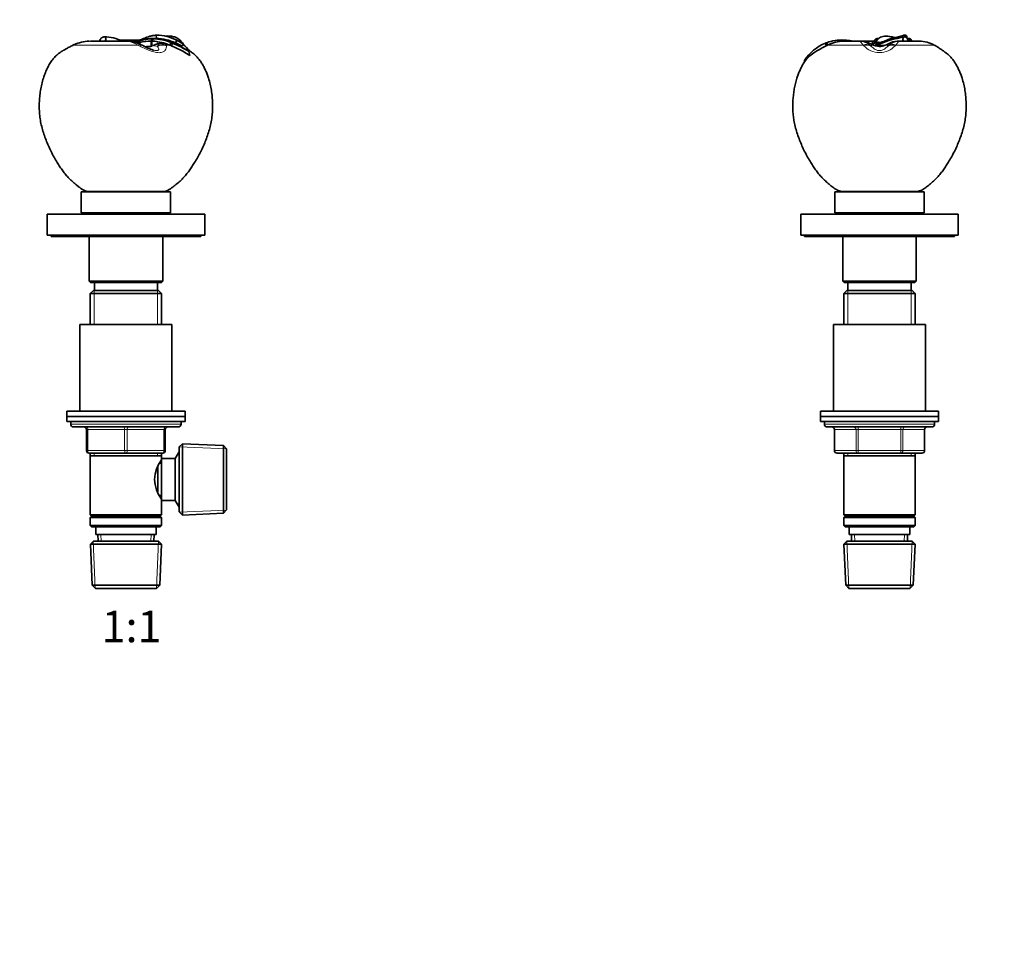
# Model space of a CAD drawing. Units: millimetres. Extents: x 0 to 744, y 0 to 1164.
# Drawn here: x 369 to 744, y 582 to 931 of the extents above; entities that cross this region are included whole.
import ezdxf
from ezdxf import colors
from ezdxf.entities.mleader import LeaderData, LeaderLine
from ezdxf.enums import TextEntityAlignment as Align
from ezdxf.math import Vec2, Vec3

# ---------------------------------------------------------------- set-up
doc = ezdxf.new("R2010")
doc.units = ezdxf.units.MM
for name, color, linetype in [('DV1_Défaut', 7, 'Continuous'), ('DV5_Défaut', 7, 'Continuous'), ('Défaut', 7, 'Continuous')]:
    doc.layers.add(name, color=color, linetype=linetype)
doc.styles.add('SEACAD_ArialB', font='arialbd.ttf')

# ---------------------------------------------------------------- blocks, each defined once
blk = doc.blocks.new('_DOT')
at = {"color": 0}
blk.add_line((0, 0), (-1, 0), dxfattribs=at)
at = {"color": 0, "const_width": 0.333}
blk.add_lwpolyline([(-0.1665, 0, 1), (0.1665, 0, 1)], format="xyb", close=True, dxfattribs=at)
blk = doc.blocks.new('SE')
at = {"layer": 'DV1_Défaut', "color": 7, "linetype": 'Continuous', "lineweight": 35}
for p, q in [((410.38, 922.57), (396.2, 922.57)), ((409.64, 922.88), (407.48, 922.92)), ((414.98, 922.98), (409.64, 922.88)), ((409.64, 922.88), (409.64, 922.79)), ((409.64, 922.57), (409.64, 922.79)), ((412.62, 922.2), (412.62, 922.4)), ((419.68, 923.47), (419.26, 922.57)), ((419.57, 922.57), (419.26, 922.57)), ((419.26, 922.57), (419.27, 920.62)), ((419.57, 922.57), (419.54, 920.72)), ((419.98, 923.47), (419.57, 922.57)), ((419.98, 923.46), (419.98, 923.57)), ((421.3, 923.57), (420.05, 923.57)), ((421.23, 923.57), (421.22, 924.82)), ((428.54, 921.91), (429.01, 922.85)), ((414.94, 921.98), (415, 921.41)), ((419.27, 920.62), (419.08, 920.57)), ((419.95, 920.88), (419.54, 920.72)), ((422.25, 921.71), (421.67, 921.54)), ((426.7, 922.07), (426.32, 921.04)), ((426.95, 920.77), (426.32, 921.04)), ((427.32, 921.81), (426.95, 920.77)), ((426.95, 920.77), (428.61, 920.01)), ((427.33, 921.81), (427.38, 921.91)), ((431.04, 920.66), (431.52, 921.48)), ((431.46, 921.54), (431.52, 921.48)), ((433.57, 918.63), (433.64, 918.72)), ((433.57, 918.63), (433.92, 917.08)), ((392.64, 865.15), (426.64, 865.15)), ((392.64, 865.15), (392.64, 857.15)), ((395.64, 865.25), (423.64, 865.25)), ((395.64, 865.25), (395.64, 865.15)), ((423.64, 865.15), (423.64, 865.25)), ((426.64, 857.15), (426.64, 865.15)), ((379.64, 856.65), (439.64, 856.65)), ((379.64, 856.65), (379.64, 848.65)), ((392.64, 857.15), (426.64, 857.15)), ((400.64, 857.15), (400.64, 856.65)), ((418.64, 856.65), (418.64, 857.15)), ((439.64, 848.65), (439.64, 856.65)), ((379.64, 848.65), (439.64, 848.65)), ((381.14, 848.65), (381.14, 848.15)), ((381.14, 848.15), (438.14, 848.15)), ((395.64, 848.15), (395.64, 831.15)), ((423.64, 831.15), (423.64, 848.15)), ((438.14, 848.15), (438.14, 848.65)), ((423.64, 831.15), (395.64, 831.15)), ((395.64, 831.15), (396.14, 830.65)), ((396.14, 830.65), (423.14, 830.65)), ((397.64, 830.65), (397.64, 827.65)), ((421.64, 827.65), (421.64, 830.65)), ((423.14, 830.65), (423.64, 831.15)), ((397.24, 827.65), (396.04, 826.45)), ((396.04, 826.45), (423.24, 826.45)), ((396.04, 826.45), (396.04, 814.65)), ((422.04, 827.65), (397.24, 827.65)), ((423.24, 826.45), (422.04, 827.65)), ((423.24, 814.65), (423.24, 826.45)), ((392.14, 814.65), (427.14, 814.65)), ((392.14, 814.65), (392.14, 781.65)), ((427.14, 781.65), (427.14, 814.65)), ((387.14, 781.65), (432.14, 781.65)), ((387.14, 781.65), (387.14, 779.65)), ((432.14, 779.65), (432.14, 781.65)), ((387.14, 779.65), (432.14, 779.65)), ((387.14, 779.65), (432.14, 779.65)), ((387.14, 779.65), (387.14, 777.65)), ((387.14, 777.65), (432.14, 777.65)), ((388.64, 777.65), (388.64, 776.65)), ((430.64, 776.65), (430.64, 777.65)), ((432.14, 777.65), (432.14, 779.65)), ((389.64, 775.65), (429.64, 775.65)), ((394.64, 766.65), (394.64, 774.65)), ((424.64, 774.65), (424.64, 766.65)), ((431.14, 769.2), (429.94, 768.05)), ((431.14, 742.1), (431.14, 769.2)), ((446.75, 768.52), (431.14, 769.2)), ((409.64, 765.65), (395.64, 765.65)), ((396.04, 765.65), (396.04, 764.65)), ((423.64, 765.65), (409.64, 765.65)), ((423.24, 764.65), (423.24, 765.65)), ((429.89, 766.15), (428.44, 763.65)), ((429.89, 766.15), (429.89, 745.15)), ((429.94, 766.15), (429.89, 766.15)), ((429.94, 743.25), (429.94, 768.05)), ((446.75, 742.79), (446.75, 768.52)), ((447.94, 767.27), (446.75, 768.52)), ((447.94, 744.04), (447.94, 767.27)), ((396.04, 764.65), (396.04, 742.15)), ((396.04, 764.65), (423.24, 764.65)), ((423.24, 761.8), (422.46, 761.8)), ((423.24, 763.65), (423.24, 764.65)), ((423.24, 763.65), (423.24, 747.65)), ((428.44, 763.65), (423.24, 763.65)), ((428.44, 763.65), (428.44, 747.65)), ((421.74, 760.4), (421.74, 750.89)), ((422.46, 749.5), (423.24, 749.5)), ((423.24, 747.65), (428.44, 747.65)), ((423.24, 742.15), (423.24, 747.65)), ((428.44, 747.65), (429.89, 745.15)), ((429.89, 745.15), (429.94, 745.15)), ((429.94, 743.25), (431.14, 742.1)), ((431.14, 742.1), (446.75, 742.79)), ((446.75, 742.79), (447.94, 744.04)), ((423.24, 742.15), (396.04, 742.15)), ((396.04, 742.15), (396.54, 741.65)), ((396.54, 741.65), (396.04, 741.15)), ((396.04, 741.15), (423.24, 741.15)), ((396.04, 741.15), (396.04, 738.15)), ((396.54, 741.65), (422.74, 741.65)), ((422.74, 741.65), (423.24, 742.15)), ((423.24, 741.15), (422.74, 741.65)), ((423.24, 738.15), (423.24, 741.15)), ((423.24, 738.15), (396.04, 738.15)), ((396.04, 738.15), (396.54, 737.65)), ((396.54, 737.65), (422.74, 737.65)), ((398.14, 737.65), (398.14, 734.65)), ((421.14, 734.65), (421.14, 737.65)), ((422.74, 737.65), (423.24, 738.15)), ((397.24, 732.15), (396.1, 730.95)), ((422.04, 732.15), (397.24, 732.15)), ((398.14, 734.65), (421.14, 734.65)), ((398.92, 734.65), (399.03, 732.15)), ((420.25, 732.15), (420.36, 734.65)), ((423.19, 730.95), (422.04, 732.15)), ((396.1, 730.95), (423.19, 730.95)), ((396.1, 730.95), (396.78, 715.35)), ((422.51, 715.35), (423.19, 730.95)), ((422.51, 715.35), (396.78, 715.35)), ((396.78, 715.35), (398.03, 714.15)), ((398.03, 714.15), (421.26, 714.15)), ((421.26, 714.15), (422.51, 715.35))]:
    blk.add_line(p, q, dxfattribs=at)
at = {"layer": 'DV1_Défaut', "color": 7, "linetype": 'Continuous', "lineweight": 18}
for p, q in [((407.73, 922.82), (409.64, 922.79)), ((409.64, 922.79), (414.68, 922.88)), ((421.78, 922.35), (421.67, 921.54)), ((414.22, 921.04), (389.72, 921.04)), ((421.66, 920.54), (421.81, 920.89)), ((424.67, 921.65), (425, 921.04)), ((426.32, 921.04), (425, 921.04)), ((428.54, 921.91), (427.38, 921.91)), ((397.59, 827.65), (397.59, 814.65)), ((421.7, 827.65), (421.7, 814.65)), ((430.64, 776.65), (388.64, 776.65)), ((394.64, 774.65), (395.14, 774.65)), ((409.14, 774.65), (395.14, 774.65)), ((395.14, 774.65), (395.14, 766.65)), ((409.14, 774.65), (410.14, 774.65)), ((409.14, 766.65), (409.14, 774.65)), ((424.14, 774.65), (410.14, 774.65)), ((410.14, 774.65), (410.14, 766.65)), ((424.14, 774.65), (424.64, 774.65)), ((424.14, 766.65), (424.14, 774.65)), ((394.64, 766.65), (395.14, 766.65)), ((395.14, 766.65), (409.14, 766.65)), ((397.59, 765.65), (397.59, 764.65)), ((409.14, 766.65), (410.14, 766.65)), ((410.14, 766.65), (424.14, 766.65)), ((421.7, 765.65), (421.7, 764.65)), ((424.14, 766.65), (424.64, 766.65)), ((429.94, 764.97), (429.2, 764.97)), ((447.91, 767.31), (429.98, 768.09)), ((429.94, 746.34), (429.2, 746.34)), ((447.91, 744), (429.98, 743.22)), ((397.99, 714.19), (397.21, 732.11)), ((400.19, 732.2), (400.09, 734.65)), ((419.09, 732.2), (419.2, 734.65)), ((421.3, 714.19), (422.08, 732.11))]:
    blk.add_line(p, q, dxfattribs=at)
for centre, radius, start, end in [((396.47, 906.92), 15.66, 90.8994, 115.5396), ((408.12, 911.31), 11.48, 57.949, 78.6588), ((411.58, 874.41), 51.51, 115.7399, 121.8435), ((399.97, 898.98), 24.33, 114.9212, 116.23), ((404.65, 902.28), 21.06, 61.578, 62.9811), ((440.84, 911.32), 21.3, 150.8057, 153.2932), ((399.37, 916.14), 26.1, 10.2895, 10.8253)]:
    blk.add_arc(centre, radius, start, end, dxfattribs=at)
at = {"layer": 'DV1_Défaut', "color": 7, "linetype": 'Continuous', "lineweight": 35}
for centre, radius, start, end in [((396.36, 906.73), 15.84, 92.6692, 113.8771), ((401.32, 908.47), 15.7, 63.6243, 89.9381), ((408.12, 911.31), 11.48, 78.6588, 78.6857), ((409.12, 907.83), 14.79, 64.4558, 85.1087), ((418.99, 908.52), 14.06, 88.8829, 106.7341), ((419.1, 906.61), 15.97, 80.3061, 88.2279), ((419.77, 913.75), 9.72, 88.7482, 90.5481), ((419.51, 904.16), 19.42, 66.0913, 88.6015), ((419.54, 904.45), 19.02, 67.876, 88.673), ((421.69, 910.27), 14.55, 59.789, 91.8579), ((420.98, 905.54), 18.03, 65.2052, 89.0508), ((418.24, 901.51), 21.14, 72.2965, 80.3581), ((436.58, 942.53), 21.01, 245.0216, 247.3909), ((382.04, 833.61), 100.85, 60.6126, 62.237), ((423.36, 915.59), 10.04, 36.2802, 46.502), ((409.86, 878.24), 47.35, 115.6225, 116.0004), ((395.26, 909.35), 13, 114.1124, 116.6724), ((412.4, 914.24), 7.6, 61.3493, 65.9058), ((426.39, 939.42), 21.21, 240.8212, 252.684), ((419.02, 906.38), 14.19, 89.7581, 98.2189), ((419.92, 897.33), 23.26, 92.0828, 97.0662), ((426.45, 906.5), 15.79, 107.6052, 114.2851), ((423.35, 917.52), 4.33, 72.24, 104.7734), ((417.93, 900.65), 22.05, 67.645, 72.2089), ((423.32, 913.1), 9.59, 65.2934, 69.3301), ((409.49, 879.05), 46.33, 58.685, 67.3587), ((407.17, 874.48), 51.55, 59.1039, 66.9222), ((406.41, 874.75), 52.1, 61.7866, 64.8614), ((406.69, 872.33), 52.49, 61.7582, 65.3083), ((425.25, 913.81), 9.73, 30.3567, 50.5097), ((409.86, 878.24), 47.35, 122.0402, 122.4452), ((420.53, 898.06), 23.26, 54.8629, 61.8161), ((389.64, 776.65), 1, 180, 270), ((429.64, 776.65), 1, 270, 0), ((393.64, 774.65), 1, 0, 90), ((425.64, 774.65), 1, 90, 180), ((395.64, 766.65), 1, 180, 270), ((423.64, 766.65), 1, 270, 0), ((432.34, 755.65), 11.76, 140.6571, 219.3429)]:
    blk.add_arc(centre, radius, start, end, dxfattribs=at)
at = {"layer": 'DV1_Défaut', "color": 7, "linetype": 'Continuous', "lineweight": 18}
for centre, major_axis, ratio, start_param, end_param in [((391.18, 917.37), (1.75, -3.59), 0.408993, 3.141961, 3.299961), ((391.61, 917.57), (1.66, -3.64), 0.431764, 3.1412, 3.306404), ((413.78, 917.57), (-1.72, -3.61), 0.494885, 3.141753, 3.732605), ((414.19, 917.37), (-1.86, -3.54), 0.505765, 3.138206, 3.755757), ((412.25, 749.89), (0, 171.69), 0.5, -0.109804, -0.089896), ((423.56, 917.37), (3.96, 0.55), 0.914757, 1.064, 1.941864), ((423.54, 917.57), (3.98, 0.39), 0.926649, 1.106908, 1.927335), ((394.64, 774.65), (0, -1), 0.5, 1.570796, 3.141593), ((408.64, 774.65), (0, -1), 0.5, 1.570796, 3.141593), ((410.64, 774.65), (0, -1), 0.5, 3.141593, 4.712389), ((424.64, 774.65), (0, -1), 0.5, 3.141593, 4.712389), ((395.64, 766.65), (0, 1), 0.5, 1.570796, 3.141593), ((409.64, 766.65), (0, 1), 0.5, 1.570796, 3.141593), ((409.64, 766.65), (0, 1), 0.5, 3.141593, 4.712389), ((423.64, 766.65), (0, 1), 0.5, 3.141593, 4.712389)]:
    blk.add_ellipse(centre, major_axis=major_axis, ratio=ratio, start_param=start_param, end_param=end_param, dxfattribs=at)
at = {"layer": 'DV1_Défaut', "color": 7, "linetype": 'Continuous', "lineweight": 35}
for points, knots in [([(401.71, 922.57), (401.95, 922.91), (402.07, 923.34), (401.87, 923.99), (401.57, 924.18), (400.9, 924.16), (400.53, 923.97), (399.94, 923.35), (399.72, 922.92), (399.68, 922.53)], [0, 0, 0, 0, 0.2419641, 0.2419641, 0.4952839, 0.4952839, 0.7486037, 0.7486037, 1, 1, 1, 1]), ([(412.62, 922.4), (412.5, 922.37), (412.42, 922.35), (412.3, 922.3), (412.26, 922.28), (412.26, 922.25), (412.26, 922.25), (412.26, 922.25)], [0, 0, 0, 0, 0.474073, 0.474073, 0.948146, 0.948146, 1, 1, 1, 1]), ([(421.22, 924.82), (420.77, 924.8), (420.34, 924.75), (419.72, 924.65), (419.52, 924.61), (419.13, 924.51), (418.93, 924.46), (417.99, 924.17), (417.29, 923.89), (416.28, 923.47), (415.95, 923.33), (415.28, 923.07), (414.94, 922.94), (414.27, 922.73), (413.94, 922.64), (413.44, 922.53), (413.28, 922.49), (412.94, 922.44), (412.78, 922.42), (412.62, 922.4)], [0, 0, 0, 0, 0.125, 0.125, 0.1875, 0.1875, 0.25, 0.25, 0.5, 0.5, 0.625, 0.625, 0.75, 0.75, 0.875, 0.875, 0.9375, 0.9375, 1, 1, 1, 1]), ([(419.98, 923.57), (419.14, 923.57), (418.35, 923.52), (417.27, 923.37), (416.91, 923.31), (416.25, 923.16), (415.93, 923.07), (415.49, 922.94), (415.33, 922.89), (415.12, 922.81), (415.05, 922.78), (414.91, 922.73), (414.84, 922.7), (414.71, 922.65), (414.63, 922.62), (414.5, 922.57), (414.44, 922.54), (414.31, 922.49), (414.25, 922.46), (414.12, 922.41), (414.06, 922.38), (413.94, 922.34), (413.88, 922.31), (413.76, 922.26), (413.7, 922.24), (413.59, 922.2), (413.53, 922.17), (413.41, 922.13), (413.36, 922.11), (413.26, 922.08), (413.2, 922.06), (413.15, 922.05)], [0, 0, 0, 0, 0.276535, 0.276535, 0.414802, 0.414802, 0.553069, 0.553069, 0.622203, 0.622203, 0.65677, 0.65677, 0.691336, 0.691336, 0.725903, 0.725903, 0.76047, 0.76047, 0.795037, 0.795037, 0.829604, 0.829604, 0.86417, 0.86417, 0.898737, 0.898737, 0.933304, 0.933304, 0.967871, 0.967871, 1, 1, 1, 1]), ([(413.31, 922.01), (413.34, 922.02), (413.41, 922.04), (413.54, 922.08), (413.68, 922.14), (413.84, 922.2), (414, 922.27), (414.18, 922.34), (414.38, 922.42), (414.59, 922.51), (414.81, 922.6), (415.05, 922.69), (415.31, 922.79), (415.59, 922.88), (415.89, 922.97), (416.21, 923.05), (416.55, 923.14), (416.92, 923.21), (417.31, 923.28), (417.73, 923.34), (418.17, 923.39), (418.64, 923.43), (419.15, 923.46), (419.5, 923.46), (419.68, 923.47)], [0, 0, 0, 0, 0.018624, 0.045753, 0.075058, 0.105454, 0.138945, 0.173142, 0.210515, 0.248834, 0.290157, 0.333023, 0.378269, 0.42557, 0.473898, 0.524872, 0.57777, 0.632449, 0.689432, 0.748054, 0.808427, 0.87066, 0.934576, 1, 1, 1, 1]), ([(430.27, 922.88), (429.93, 923.19), (429.55, 923.48), (428.92, 923.83), (428.7, 923.94), (428.25, 924.11), (428.01, 924.19), (427.28, 924.38), (426.77, 924.46), (425.97, 924.51), (425.69, 924.52), (425.22, 924.52), (425.02, 924.51), (424.82, 924.49)], [0, 0, 0, 0, 0.259821, 0.259821, 0.389732, 0.389732, 0.519642, 0.519642, 0.779463, 0.779463, 0.909374, 0.909374, 1, 1, 1, 1]), ([(428.5, 923.14), (428.51, 923.14), (428.52, 923.13), (428.9, 922.99), (429.25, 922.83), (429.95, 922.47), (430.29, 922.27), (430.9, 921.89), (431.18, 921.72), (431.46, 921.54)], [0, 0, 0, 0, 0.011541, 0.011541, 0.35953, 0.35953, 0.707518, 0.707518, 1, 1, 1, 1]), ([(389.38, 920.93), (389.16, 920.82), (388.68, 920.58), (388.03, 920.25), (387.43, 919.94), (386.91, 919.66), (386.46, 919.41), (386.06, 919.18), (385.73, 918.99), (385.45, 918.83), (385.21, 918.69), (385.02, 918.57), (384.87, 918.48), (384.77, 918.41), (384.73, 918.39), (384.72, 918.38), (384.72, 918.38), (384.72, 918.38)], [0, 0, 0, 0, 0.108033, 0.214453, 0.315418, 0.404045, 0.485316, 0.561166, 0.633456, 0.693296, 0.755091, 0.817258, 0.877506, 0.935627, 0.983496, 0.996667, 1, 1, 1, 1]), ([(419.54, 920.72), (419.52, 920.71), (419.49, 920.7), (419.47, 920.69), (419.44, 920.68), (419.42, 920.67), (419.39, 920.66), (419.35, 920.65), (419.31, 920.63), (419.27, 920.61)], [0, 0, 0, 0, 0.275907, 0.275907, 0.275907, 0.551815, 0.551815, 0.551815, 1, 1, 1, 1]), ([(423.64, 865.25), (424.03, 865.3), (424.68, 865.39), (425.69, 865.77), (426.6, 866.32), (427.45, 866.96), (428.54, 867.82), (429.88, 868.93), (431.34, 870.3), (432.61, 871.74), (433.74, 873.21), (434.79, 874.75), (435.89, 876.47), (437.03, 878.37), (438.17, 880.49), (439.19, 882.67), (440.09, 884.9), (440.9, 887.17), (441.6, 889.47), (442.16, 891.81), (442.51, 894.2), (442.66, 896.6), (442.66, 899.01), (442.51, 901.41), (442.21, 903.8), (441.74, 906.16), (441.18, 908.21), (440.57, 909.97), (439.96, 911.43), (439.27, 912.87), (438.48, 914.24), (437.58, 915.53), (436.57, 916.69), (435.46, 917.71), (434.37, 918.56), (433.65, 919.06), (433.33, 919.28)], [0, 0, 0, 0, 0.016407, 0.033012, 0.049464, 0.065983, 0.082533, 0.114929, 0.147172, 0.175961, 0.204852, 0.233836, 0.262825, 0.300361, 0.337803, 0.375249, 0.412758, 0.450328, 0.4879, 0.525389, 0.562842, 0.600364, 0.637925, 0.675465, 0.712955, 0.750406, 0.787912, 0.812523, 0.837271, 0.862077, 0.886788, 0.911323, 0.935688, 0.958628, 0.981703, 1, 1, 1, 1]), ([(384.43, 918.16), (384.11, 917.91), (383.46, 917.4), (382.42, 916.38), (381.38, 915.1), (380.42, 913.61), (379.55, 911.95), (378.82, 910.23), (378.14, 908.3), (377.54, 906.16), (377.08, 903.8), (376.78, 901.41), (376.63, 899.01), (376.63, 896.6), (376.78, 894.2), (377.13, 891.81), (377.69, 889.47), (378.39, 887.17), (379.19, 884.9), (380.1, 882.67), (381.12, 880.49), (382.26, 878.37), (383.41, 876.46), (384.52, 874.72), (385.59, 873.16), (386.74, 871.66), (387.99, 870.26), (389.17, 869.16), (390.18, 868.29), (391, 867.62), (391.83, 866.96), (392.68, 866.32), (393.59, 865.77), (394.61, 865.39), (395.26, 865.3), (395.64, 865.25)], [0, 0, 0, 0, 0.017818, 0.04288, 0.068032, 0.097914, 0.128005, 0.158097, 0.188002, 0.226655, 0.26525, 0.303886, 0.342573, 0.381283, 0.419952, 0.45855, 0.497184, 0.535904, 0.574623, 0.613278, 0.651869, 0.690456, 0.729138, 0.759557, 0.789968, 0.820278, 0.850481, 0.880691, 0.897702, 0.914759, 0.931851, 0.948913, 0.965905, 0.983054, 1, 1, 1, 1])]:
    blk.add_open_spline(points, degree=3, knots=knots, dxfattribs=at)
for points in [[(414.94, 921.98), (414.68, 921.9), (414.43, 921.81), (414.21, 921.72)], [(420.11, 919.16), (420.09, 919.17), (420.07, 919.17), (420.06, 919.17)]]:
    blk.add_open_spline(points, degree=3, dxfattribs=at)
at = {"layer": 'DV1_Défaut', "color": 7, "linetype": 'Continuous', "lineweight": 18}
for points, knots in [([(425.04, 920.8), (425.1, 920.51), (425.08, 920.23), (424.93, 919.68), (424.82, 919.41), (424.44, 918.89), (424.17, 918.65), (423.4, 918.28), (422.87, 918.16), (421.64, 918.16), (420.94, 918.28), (419.56, 918.65), (418.89, 918.89), (417.6, 919.41), (416.98, 919.68), (415.79, 920.23), (415.21, 920.51), (414.67, 920.8)], [0, 0, 0, 0, 0.125, 0.125, 0.25, 0.25, 0.375, 0.375, 0.5, 0.5, 0.625, 0.625, 0.75, 0.75, 0.875, 0.875, 1, 1, 1, 1]), ([(420.07, 919.17), (420.48, 919.06), (420.93, 918.97), (421.73, 918.97), (421.97, 919.09), (422.18, 919.36), (422.18, 919.51), (422.1, 919.95), (421.9, 920.26), (421.66, 920.54)], [0, 0, 0, 0, 0.175993, 0.175993, 0.381995, 0.381995, 0.587997, 0.587997, 1, 1, 1, 1])]:
    blk.add_open_spline(points, degree=3, knots=knots, dxfattribs=at)
blk = doc.blocks.new('SE4')
at = {"layer": 'DV5_Défaut', "color": 7, "linetype": 'Continuous', "lineweight": 35}
for p, q in [((683, 922.57), (682.94, 922.99)), ((683.24, 922.57), (683.01, 922.57)), ((689.68, 922.57), (683.22, 922.57)), ((683.23, 922.98), (684.09, 922.91)), ((683.29, 922.57), (683.23, 922.98)), ((689.77, 922.57), (689.68, 922.57)), ((694.36, 922.57), (689.68, 922.57)), ((694.84, 923.01), (693.99, 922.23)), ((694.76, 922.63), (694.76, 922.53)), ((695.03, 922.1), (695.05, 922.38)), ((696.35, 923.57), (696.25, 923.57)), ((703.52, 922.57), (703.39, 922.57)), ((711.72, 922.57), (703.51, 922.57)), ((706.19, 924.16), (706.19, 924.82)), ((707.57, 923.57), (707.16, 923.57)), ((707.37, 923.47), (708.17, 922.57)), ((707.52, 923.46), (707.52, 923.57)), ((707.53, 923.47), (708.32, 922.57)), ((708.9, 922.57), (708.49, 923.13)), ((676.31, 920.8), (676.03, 921.79)), ((676.79, 921.04), (676.31, 920.8)), ((676.79, 921.04), (676.51, 921.97)), ((693.8, 921.25), (693.78, 921.61)), ((693.84, 921.23), (694.78, 922.03)), ((694.78, 922.1), (694.77, 922)), ((694.98, 920.89), (694.98, 920.78)), ((695.17, 920.87), (695.17, 920.77)), ((695.3, 920.74), (695.81, 920.63)), ((695.81, 920.63), (695.87, 920.62)), ((696.6, 920.87), (695.87, 920.87)), ((696.6, 922.09), (696.35, 922.06)), ((696.6, 921.78), (696.44, 921.38)), ((696.6, 921.78), (696.88, 921.78)), ((696.88, 921.78), (696.8, 921.53)), ((668.07, 915.18), (668.06, 914.66)), ((679.6, 865.15), (713.6, 865.15)), ((679.6, 865.15), (679.6, 857.15)), ((710.6, 865.25), (682.6, 865.25)), ((682.6, 865.25), (682.6, 865.15)), ((710.6, 865.15), (710.6, 865.25)), ((713.6, 857.15), (713.6, 865.15)), ((666.6, 856.65), (726.6, 856.65)), ((666.6, 856.65), (666.6, 848.65)), ((679.6, 857.15), (713.6, 857.15)), ((687.6, 857.15), (687.6, 856.65)), ((705.6, 856.65), (705.6, 857.15)), ((726.6, 848.65), (726.6, 856.65)), ((666.6, 848.65), (726.6, 848.65)), ((668.1, 848.65), (668.1, 848.15)), ((725.1, 848.15), (668.1, 848.15)), ((682.6, 848.15), (682.6, 831.15)), ((710.6, 831.15), (710.6, 848.15)), ((725.1, 848.15), (725.1, 848.65)), ((682.6, 831.15), (710.6, 831.15)), ((682.6, 831.15), (683.1, 830.65)), ((683.1, 830.65), (710.1, 830.65)), ((684.6, 830.65), (684.6, 827.65)), ((708.6, 827.65), (708.6, 830.65)), ((710.1, 830.65), (710.6, 831.15)), ((684.2, 827.65), (683, 826.45)), ((683, 826.45), (710.2, 826.45)), ((683, 826.45), (683, 814.65)), ((684.2, 827.65), (709, 827.65)), ((710.2, 826.45), (709, 827.65)), ((710.2, 814.65), (710.2, 826.45)), ((714.1, 814.65), (679.1, 814.65)), ((679.1, 814.65), (679.1, 781.65)), ((714.1, 781.65), (714.1, 814.65)), ((674.1, 781.65), (719.1, 781.65)), ((674.1, 781.65), (674.1, 779.65)), ((719.1, 779.65), (719.1, 781.65)), ((674.1, 779.65), (719.1, 779.65)), ((674.1, 779.65), (719.1, 779.65)), ((674.1, 779.65), (674.1, 777.65)), ((674.1, 777.65), (719.1, 777.65)), ((675.6, 777.65), (675.6, 776.65)), ((717.6, 776.65), (717.6, 777.65)), ((719.1, 777.65), (719.1, 779.65)), ((676.6, 775.65), (716.6, 775.65)), ((679.43, 774.65), (679.43, 766.65)), ((713.76, 766.65), (713.76, 774.65)), ((688.51, 765.65), (680.43, 765.65)), ((683, 765.65), (683, 764.65)), ((704.68, 765.65), (688.51, 765.65)), ((712.76, 765.65), (704.68, 765.65)), ((710.2, 764.65), (710.2, 765.65)), ((683, 764.65), (683, 742.15)), ((683, 764.65), (710.2, 764.65)), ((710.2, 742.15), (710.2, 764.65)), ((683, 742.15), (710.2, 742.15)), ((683, 742.15), (683.5, 741.65)), ((683.5, 741.65), (683, 741.15)), ((683, 741.15), (710.2, 741.15)), ((683, 741.15), (683, 738.15)), ((683.5, 741.65), (709.7, 741.65)), ((709.7, 741.65), (710.2, 742.15)), ((710.2, 741.15), (709.7, 741.65)), ((710.2, 738.15), (710.2, 741.15)), ((683, 738.15), (710.2, 738.15)), ((683, 738.15), (683.5, 737.65)), ((683.5, 737.65), (709.7, 737.65)), ((685.1, 737.65), (685.1, 734.65)), ((708.1, 734.65), (708.1, 737.65)), ((709.7, 737.65), (710.2, 738.15)), ((684.2, 732.15), (683.05, 730.95)), ((684.2, 732.15), (709, 732.15)), ((685.1, 734.65), (708.1, 734.65)), ((685.88, 734.65), (685.99, 732.15)), ((707.21, 732.15), (707.32, 734.65)), ((710.14, 730.95), (709, 732.15)), ((683.05, 730.95), (710.14, 730.95)), ((683.05, 730.95), (683.73, 715.35)), ((709.46, 715.35), (710.14, 730.95)), ((683.73, 715.35), (709.46, 715.35)), ((683.73, 715.35), (684.98, 714.15)), ((684.98, 714.15), (708.21, 714.15)), ((708.21, 714.15), (709.46, 715.35))]:
    blk.add_line(p, q, dxfattribs=at)
at = {"layer": 'DV5_Défaut', "color": 7, "linetype": 'Continuous', "lineweight": 18}
for p, q in [((689.72, 922.57), (694.36, 922.57)), ((696.06, 923.35), (695.12, 923.35)), ((696.22, 923.57), (696.35, 923.57)), ((707.16, 923.57), (707.52, 923.57)), ((690.37, 921.04), (676.79, 921.04)), ((693.16, 920.89), (693.59, 920.54)), ((693.59, 921.31), (693.59, 920.54)), ((694.08, 921.11), (694.89, 921.89)), ((695.63, 921.8), (694.98, 920.89)), ((695.87, 920.87), (695.87, 920.62)), ((696.6, 921.88), (696.6, 922.09)), ((696.6, 921.78), (696.6, 921.88)), ((696.6, 921.88), (696.6, 921.88)), ((696.6, 920.87), (696.6, 920.57)), ((699.6, 921.31), (699.6, 920.54)), ((699.6, 920.54), (700.03, 920.89)), ((717.47, 921.04), (702.82, 921.04)), ((684.54, 827.65), (684.54, 814.65)), ((708.65, 827.65), (708.65, 814.65)), ((675.6, 776.65), (717.6, 776.65)), ((679.56, 774.65), (679.43, 774.65)), ((687.65, 774.65), (679.56, 774.65)), ((679.56, 774.65), (679.56, 766.65)), ((688.51, 774.65), (687.65, 774.65)), ((687.65, 766.65), (687.65, 774.65)), ((688.51, 774.65), (688.51, 775.65)), ((704.68, 774.65), (688.51, 774.65)), ((688.51, 774.65), (688.51, 766.65)), ((704.68, 774.65), (704.68, 775.65)), ((704.68, 774.65), (705.54, 774.65)), ((704.68, 766.65), (704.68, 774.65)), ((713.63, 774.65), (705.54, 774.65)), ((705.54, 774.65), (705.54, 766.65)), ((713.63, 774.65), (713.76, 774.65)), ((713.63, 766.65), (713.63, 774.65)), ((679.43, 766.65), (679.56, 766.65)), ((679.56, 766.65), (687.65, 766.65)), ((684.54, 765.65), (684.54, 764.65)), ((687.65, 766.65), (688.51, 766.65)), ((688.51, 766.65), (704.68, 766.65)), ((688.51, 765.65), (688.51, 766.65)), ((704.68, 766.65), (705.54, 766.65)), ((704.68, 766.65), (704.68, 765.65)), ((705.54, 766.65), (713.63, 766.65)), ((708.65, 765.65), (708.65, 764.65)), ((713.63, 766.65), (713.76, 766.65)), ((684.94, 714.19), (684.16, 732.11)), ((687.15, 732.2), (687.04, 734.65)), ((706.05, 732.2), (706.15, 734.65)), ((708.25, 714.19), (709.03, 732.11))]:
    blk.add_line(p, q, dxfattribs=at)
at = {"layer": 'DV5_Défaut', "color": 7, "linetype": 'Continuous', "lineweight": 35}
for centre, radius, start, end in [((682.3, 906.18), 16.82, 87.8317, 110.1361), ((683.37, 907.65), 14.92, 91.4002, 116.1864), ((682.31, 906.25), 16.75, 86.8371, 87.8374), ((680.38, 888.03), 35.08, 80.0276, 83.9372), ((689.59, 915.53), 7.04, 58.9346, 88.003), ((701.27, 916.96), 8.25, 124.5166, 138.9783), ((713.73, 879.01), 45.8, 99.5812, 113.8514), ((699.08, 920.04), 4.47, 97.5091, 123.7399), ((707.32, 840.63), 82.16, 95.7164, 97.4975), ((698.99, 915.84), 8.65, 75.8323, 93.2817), ((703.6, 915.55), 7.02, 91.5433, 121.1881), ((706.7, 944.46), 20.98, 254.564, 258.3829), ((696.07, 956.35), 33.07, 279.9301, 286.8194), ((707.42, 921.04), 2.42, 87.4814, 91.1229), ((711.89, 913.42), 9.16, 91.0476, 91.381), ((711.72, 910.97), 11.6, 60.2492, 90), ((682.3, 906.15), 16.85, 111.8704, 147.5978), ((688.15, 893.48), 29.67, 120.2983, 123.8378), ((708.95, 857.34), 71.36, 117.2227, 120.0817), ((682.34, 906.08), 16.93, 110.1236, 111.8851), ((696.22, 926.03), 5.37, 236.0155, 253.9849), ((694.98, 921.57), 1.2, 154.9704, 177.9563), ((694.49, 921.79), 0.664, 138.6559, 153.8233), ((694.86, 924.46), 3.58, 265.5055, 271.9258), ((694.22, 916.69), 4.19, 75.1488, 82.8758), ((695.58, 924.42), 2.62, 254.6842, 270.976), ((696.19, 971.44), 50.57, 268.6329, 268.8672), ((695.68, 1027.31), 106.44, 269.7261, 270.1016), ((696.19, 971.44), 50.57, 269.18, 270.0514), ((696.67, 952.86), 31.08, 268.0756, 269.8641), ((696.62, 925.66), 5.09, 261.4725, 269.711), ((697.39, 963.87), 41.99, 268.9169, 270.4618), ((697.51, 956.81), 34.94, 268.4987, 270.3539), ((696.81, 1013.31), 92.44, 269.8696, 271.086), ((696.62, 925.59), 5.03, 269.7281, 285.0826), ((697.57, 954.88), 33.1, 268.7971, 269.8177), ((699.13, 916.25), 4.65, 98.8194, 104.9541), ((696.59, 926.88), 6.3, 286.3969, 302.5794), ((678.43, 907.54), 12.58, 122.7215, 145.5356), ((676.6, 776.65), 1, 180, 270), ((716.6, 776.65), 1, 270, 0), ((678.43, 774.65), 1, 0, 90), ((714.76, 774.65), 1, 90, 180), ((680.43, 766.65), 1, 180, 270), ((712.76, 766.65), 1, 270, 0)]:
    blk.add_arc(centre, radius, start, end, dxfattribs=at)
at = {"layer": 'DV5_Défaut', "color": 7, "linetype": 'Continuous', "lineweight": 18}
for centre, radius, start, end in [((689.75, 915.66), 6.84, 55.8207, 81.8501), ((703.44, 915.66), 6.84, 98.1494, 124.1798), ((682.61, 913.12), 11.09, 43.8722, 45.6175), ((696.6, 926.33), 8.15, 222.7039, 317.2961), ((695.92, 925.42), 4.72, 240.4315, 262.4701), ((697.18, 925.66), 4.98, 278.6543, 299.1531), ((710.58, 913.12), 11.09, 134.3825, 136.1278)]:
    blk.add_arc(centre, radius, start, end, dxfattribs=at)
at = {"layer": 'DV5_Défaut', "color": 7, "linetype": 'Continuous', "lineweight": 35}
for centre, major_axis, ratio, start_param, end_param in [((689.7, 918.57), (-0.08, -4), 0.951305, 3.126524, 3.142743), ((703.5, 918.57), (0.08, -4), 0.951305, 3.142297, 3.149804), ((695.32, 919.55), (0, -1.36), 0.46405, 3.312966, 3.39018)]:
    blk.add_ellipse(centre, major_axis=major_axis, ratio=ratio, start_param=start_param, end_param=end_param, dxfattribs=at)
at = {"layer": 'DV5_Défaut', "color": 7, "linetype": 'Continuous', "lineweight": 18}
for centre, major_axis, ratio, start_param, end_param in [((689.7, 918.57), (-0.08, -4), 0.951305, 2.890562, 3.126524), ((703.5, 918.57), (0.08, -4), 0.951305, 3.149804, 3.392623), ((690.96, 917.57), (2.62, 3.02), 0.820723, 0.156953, 0.97738), ((691.18, 917.37), (2.8, 2.86), 0.820138, 0.153627, 1.031491), ((691.18, 918.12), (-2.04, -3.44), 0.927619, 3.023207, 3.14334), ((702.01, 918.12), (2.04, -3.44), 0.927619, 3.141394, 3.259978), ((702.01, 917.37), (-2.8, 2.86), 0.820138, 5.251695, 6.129559), ((702.23, 917.57), (-2.62, 3.02), 0.820723, 5.305806, 6.126232), ((678.7, 774.65), (0, 1), 0.866025, 4.712389, 6.283185), ((686.78, 774.65), (0, 1), 0.866025, 4.712389, 6.283185), ((706.41, 774.65), (0, -1), 0.866025, 3.141593, 4.712389), ((714.49, 774.65), (0, -1), 0.866025, 3.141593, 4.712389), ((680.43, 766.65), (0, -1), 0.866025, 4.712389, 6.283185), ((688.51, 766.65), (0, -1), 0.866025, 4.712389, 6.283185), ((704.68, 766.65), (0, 1), 0.866025, 3.141593, 4.712389), ((712.76, 766.65), (0, 1), 0.866025, 3.141593, 4.712389)]:
    blk.add_ellipse(centre, major_axis=major_axis, ratio=ratio, start_param=start_param, end_param=end_param, dxfattribs=at)
for points, knots in [([(690.37, 921.04), (690.03, 921.53), (689.71, 921.89), (689.41, 922.28), (689.34, 922.39), (689.38, 922.53), (689.49, 922.57), (689.69, 922.57)], [0, 0, 0, 0, 0.503745, 0.503745, 0.755617, 0.755617, 1, 1, 1, 1]), ([(690.72, 922.43), (690.65, 922.44), (690.6, 922.44), (690.52, 922.44), (690.49, 922.44), (690.46, 922.41), (690.51, 922.38), (690.68, 922.3), (690.79, 922.25), (691.04, 922.14), (691.18, 922.08), (691.61, 921.87), (691.91, 921.71), (692.54, 921.34), (692.85, 921.13), (693.16, 920.89)], [0, 0, 0, 0, 0.0625, 0.0625, 0.125, 0.125, 0.25, 0.25, 0.375, 0.375, 0.5, 0.5, 0.75, 0.75, 1, 1, 1, 1]), ([(700.03, 920.89), (700.65, 921.37), (701.29, 921.73), (702.15, 922.14), (702.43, 922.26), (702.68, 922.38), (702.73, 922.41), (702.69, 922.44), (702.6, 922.44), (702.47, 922.43)], [0, 0, 0, 0, 0.5, 0.5, 0.75, 0.75, 0.875, 0.875, 1, 1, 1, 1]), ([(703.52, 922.57), (703.61, 922.57), (703.68, 922.56), (703.79, 922.53), (703.82, 922.5), (703.84, 922.42), (703.83, 922.38), (703.78, 922.28), (703.73, 922.22), (703.58, 922.02), (703.45, 921.87), (703.15, 921.5), (702.99, 921.29), (702.82, 921.04)], [0, 0, 0, 0, 0.1115261, 0.1115261, 0.2384509, 0.2384509, 0.3653758, 0.3653758, 0.4923006, 0.4923006, 0.7461503, 0.7461503, 1, 1, 1, 1]), ([(693.59, 920.54), (693.83, 920.26), (694.13, 919.95), (694.76, 919.51), (695, 919.36), (695.65, 919.09), (696.09, 918.97), (697.09, 918.97), (697.53, 919.09), (698.19, 919.36), (698.43, 919.51), (699.06, 919.95), (699.36, 920.26), (699.6, 920.54)], [0, 0, 0, 0, 0.25, 0.25, 0.375, 0.375, 0.5, 0.5, 0.625, 0.625, 0.75, 0.75, 1, 1, 1, 1])]:
    blk.add_open_spline(points, degree=3, knots=knots, dxfattribs=at)
at = {"layer": 'DV5_Défaut', "color": 7, "linetype": 'Continuous', "lineweight": 35}
for points, knots in [([(694.76, 922.53), (694.75, 922.47), (694.75, 922.35), (694.76, 922.17), (694.77, 922.07), (694.78, 922.03)], [0, 0, 0, 0, 0.3359533, 0.7007741, 1, 1, 1, 1]), ([(694.78, 922.11), (694.78, 922.13), (694.78, 922.15), (694.77, 922.2), (694.77, 922.23), (694.77, 922.28), (694.76, 922.31), (694.76, 922.35), (694.76, 922.36), (694.76, 922.39), (694.76, 922.41), (694.76, 922.43), (694.76, 922.45), (694.76, 922.48), (694.76, 922.49), (694.76, 922.52), (694.76, 922.54), (694.76, 922.57), (694.76, 922.59), (694.76, 922.61), (694.76, 922.63), (694.77, 922.66), (694.77, 922.68), (694.77, 922.71), (694.77, 922.72), (694.77, 922.75), (694.78, 922.77), (694.78, 922.8), (694.78, 922.81), (694.79, 922.83), (694.79, 922.84), (694.79, 922.85), (694.79, 922.86), (694.8, 922.88), (694.8, 922.9), (694.81, 922.92), (694.81, 922.92), (694.81, 922.93), (694.81, 922.94), (694.81, 922.94), (694.82, 922.95), (694.82, 922.97), (694.83, 923), (694.85, 923.05), (694.86, 923.06), (694.87, 923.08), (694.87, 923.09), (694.88, 923.09), (694.88, 923.1), (694.88, 923.1), (694.88, 923.1), (694.89, 923.12), (694.9, 923.13), (694.91, 923.15), (694.92, 923.16), (694.95, 923.2), (694.96, 923.21), (695.02, 923.28), (695.07, 923.31), (695.12, 923.35)], [0, 0, 0, 0, 0.0625, 0.0625, 0.125, 0.125, 0.1875, 0.1875, 0.21875, 0.21875, 0.25, 0.25, 0.28125, 0.28125, 0.3125, 0.3125, 0.34375, 0.34375, 0.375, 0.375, 0.40625, 0.40625, 0.4375, 0.4375, 0.46875, 0.46875, 0.5, 0.5, 0.53125, 0.53125, 0.546875, 0.546875, 0.5625, 0.5625, 0.59375, 0.59375, 0.609375, 0.609375, 0.617188, 0.617188, 0.625, 0.625, 0.6875, 0.6875, 0.71875, 0.71875, 0.734375, 0.734375, 0.742188, 0.742188, 0.75, 0.75, 0.78125, 0.78125, 0.8125, 0.8125, 0.875, 0.875, 1, 1, 1, 1]), ([(695.05, 922.38), (695.05, 922.35), (695.07, 922.33), (695.16, 922.29), (695.2, 922.28), (695.29, 922.25), (695.34, 922.24), (695.51, 922.2), (695.65, 922.17), (695.97, 922.12), (696.15, 922.09), (696.35, 922.06)], [0, 0, 0, 0, 0.25, 0.25, 0.375, 0.375, 0.5, 0.5, 0.75, 0.75, 1, 1, 1, 1]), ([(695.12, 923.35), (695.15, 923.36), (695.19, 923.39), (695.28, 923.43), (695.37, 923.46), (695.47, 923.49), (695.59, 923.52), (695.76, 923.55), (695.97, 923.57), (696.14, 923.57), (696.22, 923.57)], [0, 0, 0, 0, 0.101907, 0.202641, 0.302215, 0.400645, 0.497946, 0.656335, 0.823669, 1, 1, 1, 1]), ([(697.39, 922.18), (697.56, 922.22), (697.73, 922.26), (698.3, 922.43), (698.69, 922.59), (699.47, 922.93), (699.85, 923.12), (700.55, 923.42), (700.88, 923.54), (701.4, 923.7), (701.59, 923.75), (701.79, 923.78)], [0, 0, 0, 0, 0.110388, 0.110388, 0.37559, 0.37559, 0.640791, 0.640791, 0.864347, 0.864347, 1, 1, 1, 1]), ([(706.19, 924.82), (705.86, 924.78), (705.38, 924.63), (704.31, 924.17), (703.71, 923.89), (703.05, 923.59), (702.99, 923.56), (702.94, 923.54)], [0, 0, 0, 0, 0.479219, 0.479219, 0.958438, 0.958438, 1, 1, 1, 1]), ([(707.53, 922.52), (707.52, 922.87), (707.35, 923.33), (706.81, 923.99), (706.46, 924.18), (705.89, 924.16), (705.65, 923.97), (705.46, 923.34), (705.51, 922.92), (705.74, 922.52)], [0, 0, 0, 0, 0.25, 0.25, 0.5, 0.5, 0.75, 0.75, 1, 1, 1, 1]), ([(707.02, 923.74), (707.06, 924.01), (707.06, 924.24), (707, 924.48), (706.97, 924.55), (706.88, 924.67), (706.83, 924.72), (706.62, 924.82), (706.44, 924.85), (706.19, 924.82)], [0, 0, 0, 0, 0.330932, 0.330932, 0.498199, 0.498199, 0.665466, 0.665466, 1, 1, 1, 1]), ([(707.52, 923.46), (707.66, 923.47), (707.78, 923.46), (707.95, 923.43), (708, 923.42), (708.09, 923.4), (708.13, 923.38), (708.19, 923.36), (708.21, 923.35), (708.25, 923.33), (708.27, 923.32), (708.3, 923.3), (708.32, 923.29), (708.35, 923.27), (708.36, 923.26), (708.39, 923.24), (708.41, 923.22), (708.43, 923.2), (708.43, 923.2), (708.44, 923.18), (708.45, 923.18), (708.47, 923.16), (708.48, 923.15), (708.49, 923.13)], [0, 0, 0, 0, 0.2669717, 0.2669717, 0.4004575, 0.4004575, 0.5339434, 0.5339434, 0.6006863, 0.6006863, 0.6674292, 0.6674292, 0.7341721, 0.7341721, 0.800915, 0.800915, 0.867658, 0.867658, 0.9010294, 0.9010294, 0.9344009, 0.9344009, 1, 1, 1, 1]), ([(708.63, 922.95), (708.63, 922.96), (708.62, 922.97), (708.62, 922.99), (708.62, 923), (708.61, 923.03), (708.6, 923.05), (708.59, 923.08), (708.59, 923.09), (708.58, 923.1), (708.58, 923.11), (708.57, 923.14), (708.56, 923.16), (708.54, 923.19), (708.53, 923.2), (708.51, 923.24), (708.49, 923.25), (708.47, 923.28), (708.46, 923.3), (708.43, 923.33), (708.41, 923.34), (708.38, 923.37), (708.36, 923.38), (708.33, 923.4), (708.31, 923.41), (708.27, 923.44), (708.25, 923.44), (708.14, 923.49), (708.05, 923.52), (707.83, 923.56), (707.72, 923.57), (707.61, 923.57)], [0, 0, 0, 0, 0.026175, 0.026175, 0.053607, 0.053607, 0.108471, 0.108471, 0.135903, 0.135903, 0.163335, 0.163335, 0.218198, 0.218198, 0.273062, 0.273062, 0.327926, 0.327926, 0.38279, 0.38279, 0.437654, 0.437654, 0.492517, 0.492517, 0.547381, 0.547381, 0.602245, 0.602245, 0.8217, 0.8217, 1, 1, 1, 1]), ([(694.77, 922.02), (694.77, 922.01), (694.77, 922), (694.78, 921.98), (694.79, 921.96), (694.81, 921.94), (694.82, 921.93), (694.85, 921.91), (694.87, 921.9), (694.89, 921.89)], [0, 0, 0, 0, 0.1981478, 0.1981478, 0.4654319, 0.4654319, 0.7327159, 0.7327159, 1, 1, 1, 1]), ([(696.6, 921.88), (696.31, 921.88), (696.05, 921.88), (695.7, 921.89), (695.6, 921.9), (695.45, 921.9), (695.41, 921.91), (695.32, 921.91), (695.27, 921.92), (695.19, 921.92), (695.16, 921.93), (695.09, 921.94), (695.05, 921.94), (694.99, 921.95), (694.97, 921.96), (694.92, 921.97), (694.9, 921.98), (694.84, 922.01), (694.81, 922.02), (694.78, 922.06), (694.78, 922.08), (694.78, 922.1)], [0, 0, 0, 0, 0.254556, 0.254556, 0.381834, 0.381834, 0.445474, 0.445474, 0.509113, 0.509113, 0.572752, 0.572752, 0.636391, 0.636391, 0.70003, 0.70003, 0.763669, 0.763669, 0.890947, 0.890947, 1, 1, 1, 1]), ([(695.03, 922.1), (695.03, 922.05), (695.07, 922.02), (695.18, 921.97), (695.22, 921.96), (695.3, 921.95), (695.33, 921.94), (695.39, 921.93), (695.42, 921.93), (695.52, 921.92), (695.59, 921.91), (695.77, 921.9), (695.85, 921.9), (696.15, 921.89), (696.36, 921.89), (696.6, 921.88)], [0, 0, 0, 0, 0.25, 0.25, 0.375, 0.375, 0.4375, 0.4375, 0.5, 0.5, 0.625, 0.625, 0.75, 0.75, 1, 1, 1, 1]), ([(710.6, 865.25), (710.91, 865.28), (711.46, 865.36), (712.32, 865.64), (713.1, 866.03), (713.84, 866.53), (714.54, 867.07), (715.54, 867.86), (716.83, 868.93), (718.29, 870.3), (719.56, 871.74), (720.69, 873.21), (721.74, 874.75), (722.84, 876.47), (723.98, 878.37), (725.12, 880.49), (726.14, 882.67), (727.05, 884.9), (727.85, 887.17), (728.55, 889.47), (729.11, 891.81), (729.46, 894.2), (729.61, 896.6), (729.61, 899.01), (729.46, 901.41), (729.16, 903.8), (728.7, 906.16), (728.13, 908.21), (727.52, 909.97), (726.92, 911.43), (726.23, 912.87), (725.43, 914.24), (724.53, 915.53), (723.52, 916.69), (722.42, 917.71), (721.24, 918.62), (720.02, 919.46), (718.74, 920.29), (717.94, 920.76), (717.47, 921.04)], [0, 0, 0, 0, 0.012973, 0.026161, 0.039228, 0.052277, 0.065383, 0.078495, 0.109299, 0.139958, 0.167331, 0.194803, 0.222362, 0.249927, 0.285617, 0.32122, 0.356826, 0.39249, 0.428214, 0.463939, 0.499586, 0.535198, 0.570876, 0.606592, 0.642286, 0.677934, 0.713544, 0.749207, 0.772609, 0.79614, 0.819726, 0.843224, 0.866553, 0.88972, 0.911533, 0.933474, 0.955585, 0.977808, 1, 1, 1, 1]), ([(668.07, 914.65), (667.89, 914.38), (667.47, 913.78), (666.84, 912.61), (666.2, 911.27), (665.64, 909.88), (665.09, 908.28), (664.57, 906.45), (664.14, 904.39), (663.83, 902.31), (663.64, 900.21), (663.57, 898.1), (663.61, 896), (663.77, 893.9), (664.11, 891.72), (664.64, 889.47), (665.34, 887.17), (666.15, 884.9), (667.05, 882.67), (668.07, 880.49), (669.21, 878.37), (670.36, 876.46), (671.47, 874.72), (672.54, 873.16), (673.69, 871.66), (674.95, 870.26), (676.09, 869.19), (677.03, 868.38), (677.75, 867.79), (678.47, 867.21), (679.21, 866.64), (679.97, 866.11), (680.79, 865.67), (681.69, 865.37), (682.26, 865.29), (682.6, 865.25)], [0, 0, 0, 0, 0.015202, 0.041272, 0.067413, 0.093479, 0.119409, 0.156094, 0.192718, 0.229364, 0.266056, 0.302781, 0.339511, 0.37619, 0.412815, 0.454712, 0.496701, 0.538689, 0.580608, 0.622457, 0.664302, 0.706251, 0.739238, 0.772217, 0.805086, 0.837839, 0.8706, 0.886739, 0.902916, 0.919126, 0.935344, 0.951495, 0.96764, 0.983945, 1, 1, 1, 1])]:
    blk.add_open_spline(points, degree=3, knots=knots, dxfattribs=at)
for points in [[(696.22, 923.57), (696.23, 923.57), (696.24, 923.57), (696.25, 923.57)], [(703.5, 922.57), (703.51, 922.57), (703.52, 922.57), (703.52, 922.57)], [(707.52, 923.57), (707.41, 923.57), (707.29, 923.57), (707.16, 923.56)], [(707.23, 923.46), (707.27, 923.46), (707.32, 923.46), (707.37, 923.47)], [(707.55, 923.57), (707.54, 923.57), (707.53, 923.57), (707.52, 923.57)]]:
    blk.add_open_spline(points, degree=3, dxfattribs=at)

msp = doc.modelspace()

# ---------------------------------------------------------------- block references
at = {"layer": 'Défaut'}
for name in ['SE', 'SE4']:
    msp.add_blockref(name, (0, 0), dxfattribs=at)

# ---------------------------------------------------------------- texts
at = {"layer": 'Défaut', "color": 7, "linetype": 'Continuous', "lineweight": 35, "style": 'SEACAD_ArialB'}
msp.add_text('1:1', height=12, dxfattribs=at).set_placement((400.42, 705.65), align=Align.TOP_LEFT)

# ---------------------------------------------------------------- leaders
at = {"layer": 'Défaut', "color": 7, "linetype": 'Continuous', "lineweight": 18}
ml = msp.add_multileader_mtext('Standard', dxfattribs=at)
ml.set_content('{\\pxsm0.9;\\fSolid Edge ISO|b1||i0||c0|p34;\\W1.;01/12/2022\\P}', color=256)
ml.set_leader_properties()
ml.set_arrow_properties(name='DOT')
ml.build(insert=Vec2(0, 0))
ml.multileader.update_dxf_attribs({"leader_type": 0, "dogleg_length": 0, "arrow_head_size": 12})
ctx = ml.context
ctx.base_point, ctx.char_height, ctx.arrow_head_size, ctx.landing_gap_size = Vec3(656.6, 1156.97), 12, 12, 4.2
notes = []
notes.append((ctx, [(0, (0, 0, 0), (0, 0), (1, 0), 1, [])]))
ctx.mtext.insert = Vec3(658.6, 1163.09)
for ctx, leaders in notes:
    for number, flags, end, landing, length, lines in leaders:
        leader = LeaderData()
        leader.index, (leader.has_last_leader_line, leader.has_dogleg_vector, leader.attachment_direction) = number, flags
        leader.last_leader_point, leader.dogleg_vector, leader.dogleg_length = Vec3(end), Vec3(landing), length
        for number, points, colour, breaks in lines:
            line = LeaderLine()
            line.index, line.vertices, line.color, line.breaks = number, Vec3.list(points), colors.encode_raw_color(colour), breaks
            leader.lines.append(line)
        ctx.leaders.append(leader)

doc.saveas('drawing.dxf')
